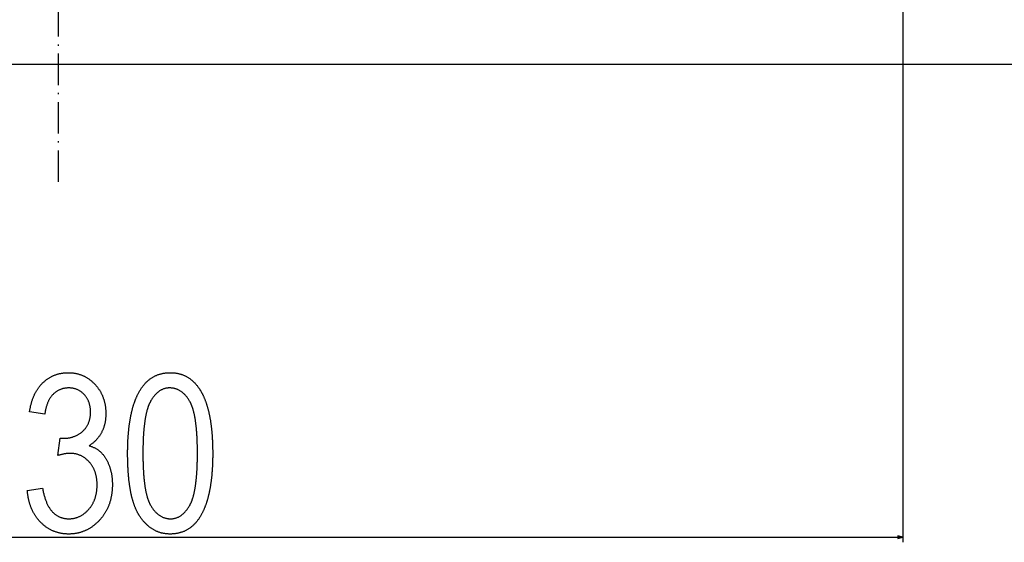
# Model space of a CAD drawing. Extents: x -975 to 2716, y -2509 to 223.
# Drawn here: x -440 to -63, y -2501 to -2301 of the extents above; entities that cross this region are included whole.
import ezdxf

# ---------------------------------------------------------------- set-up
doc = ezdxf.new("R2010")
doc.units = 0
doc.header["$MEASUREMENT"] = 0
doc.linetypes.add('DASHDOT', pattern=[18.5, 12, -3, 0.5, -3])
doc.layers.get('0').update_dxf_attribs({"linetype": 'CONTINUOUS'})

msp = doc.modelspace()

# ---------------------------------------------------------------- linework, layer by layer
at = {"color": 7, "linetype": 'DASHDOT'}
msp.add_line((-424.811707, -2091.897705), (-424.811768, -2364.75), dxfattribs=at)
at = {"color": 7}
for p, q in [((-102.061707, -2239.025391), (-102.061768, -2500.656494)), ((13.388306, -2318.025391), (-863.011719, -2318.025146)), ((-102.061768, -2498.656494), (-103.993652, -2498.138916)), ((-103.993652, -2498.138916), (-103.993652, -2499.174072)), ((-745.629944, -2498.65625), (-103.993652, -2498.656494)), ((-103.993652, -2499.174072), (-102.061768, -2498.656494))]:
    msp.add_line(p, q, dxfattribs=at)
for points in [[(-436.595337, -2480.823242), (-430.762024, -2479.989746), (-430.696167, -2480.363037), (-430.627197, -2480.730225), (-430.554993, -2481.091553), (-430.479675, -2481.446533), (-430.401184, -2481.795654), (-430.319519, -2482.138672), (-430.23468, -2482.475342), (-430.146667, -2482.806396), (-430.055542, -2483.131104), (-429.961182, -2483.449707), (-429.863708, -2483.762207), (-429.763062, -2484.068848), (-429.659241, -2484.369385), (-429.552307, -2484.663818), (-429.442139, -2484.952148), (-429.328857, -2485.234375), (-429.212341, -2485.510498), (-429.092712, -2485.780518), (-428.969971, -2486.044678), (-428.843994, -2486.302734), (-428.714844, -2486.554688), (-428.582581, -2486.800293), (-428.447144, -2487.040283), (-428.308533, -2487.273926), (-428.166748, -2487.501465), (-428.02179, -2487.723145), (-427.873718, -2487.938477), (-427.722412, -2488.147949), (-427.567993, -2488.351318), (-427.4104, -2488.548584), (-427.249634, -2488.739746), (-427.085754, -2488.925049), (-426.91864, -2489.104004), (-426.748413, -2489.2771), (-426.574951, -2489.443848), (-426.398376, -2489.604736), (-426.218689, -2489.759521), (-426.035767, -2489.908203), (-425.84967, -2490.051025), (-425.660461, -2490.1875), (-425.468079, -2490.318115), (-425.272522, -2490.442383), (-425.073792, -2490.560791), (-424.871887, -2490.673096), (-424.666809, -2490.779297), (-424.458618, -2490.879639), (-424.247253, -2490.973633), (-424.032715, -2491.061523), (-423.815002, -2491.143555), (-423.594116, -2491.219482), (-423.370117, -2491.289307), (-423.142883, -2491.353027), (-422.912537, -2491.410645), (-422.679016, -2491.462158), (-422.442322, -2491.507813), (-422.202454, -2491.547119), (-421.959473, -2491.580566), (-421.713257, -2491.60791), (-421.463928, -2491.62915), (-421.211426, -2491.644287), (-420.95575, -2491.653564), (-420.696899, -2491.656494), (-420.440552, -2491.65332), (-420.186279, -2491.644043), (-419.934021, -2491.628418), (-419.683777, -2491.606445), (-419.435608, -2491.578125), (-419.189453, -2491.543701), (-418.945374, -2491.503174), (-418.703308, -2491.456055), (-418.463318, -2491.402832), (-418.225281, -2491.343262), (-417.98938, -2491.277588), (-417.755432, -2491.205566), (-417.52356, -2491.127197), (-417.293762, -2491.042725), (-417.065979, -2490.951904), (-416.84021, -2490.85498), (-416.616516, -2490.751465), (-416.394836, -2490.641846), (-416.175171, -2490.526123), (-415.957581, -2490.404053), (-415.742004, -2490.275635), (-415.528503, -2490.140869), (-415.317017, -2490), (-415.107605, -2489.852783), (-414.900208, -2489.699463), (-414.694824, -2489.539795), (-414.491516, -2489.373779), (-414.290222, -2489.201416), (-414.090942, -2489.022949), (-413.893738, -2488.838135), (-413.698608, -2488.647217), (-413.505432, -2488.449951), (-413.314331, -2488.246338), (-413.125305, -2488.036621), (-412.967468, -2487.854248), (-412.81366, -2487.669434), (-412.663818, -2487.481689), (-412.517944, -2487.291504), (-412.376099, -2487.098633), (-412.23822, -2486.903076), (-412.10437, -2486.704834), (-411.974487, -2486.503906), (-411.848633, -2486.300293), (-411.726746, -2486.094238), (-411.608887, -2485.885254), (-411.494995, -2485.673828), (-411.385132, -2485.459717), (-411.279236, -2485.24292), (-411.177368, -2485.023438), (-411.079468, -2484.80127), (-410.985535, -2484.57666), (-410.89563, -2484.349121), (-410.809753, -2484.119141), (-410.727783, -2483.88623), (-410.649902, -2483.650879), (-410.575989, -2483.412842), (-410.506042, -2483.172363), (-410.440125, -2482.928955), (-410.378174, -2482.682861), (-410.320251, -2482.434326), (-410.266296, -2482.183105), (-410.21637, -2481.929199), (-410.17041, -2481.672607), (-410.128418, -2481.41333), (-410.090454, -2481.151367), (-410.056519, -2480.886719), (-410.02655, -2480.619629), (-410.000549, -2480.349609), (-409.978577, -2480.077148), (-409.960632, -2479.802002), (-409.946655, -2479.52417), (-409.936646, -2479.243652), (-409.930664, -2478.960693), (-409.92865, -2478.674805), (-409.930847, -2478.383545), (-409.937439, -2478.095459), (-409.948425, -2477.810303), (-409.963806, -2477.52832), (-409.983582, -2477.249512), (-410.007751, -2476.973633), (-410.036316, -2476.700928), (-410.069275, -2476.431396), (-410.106628, -2476.164795), (-410.148376, -2475.901367), (-410.194519, -2475.641113), (-410.245056, -2475.383789), (-410.299988, -2475.129639), (-410.359253, -2474.878662), (-410.422974, -2474.630615), (-410.491089, -2474.385742), (-410.563599, -2474.144043), (-410.640503, -2473.905273), (-410.721802, -2473.669678), (-410.807495, -2473.437012), (-410.897583, -2473.207764), (-410.992065, -2472.981445), (-411.090881, -2472.758057), (-411.194153, -2472.537842), (-411.301819, -2472.320801), (-411.413879, -2472.106934), (-411.530334, -2471.895996), (-411.651184, -2471.688232), (-411.776428, -2471.483643), (-411.906006, -2471.281982), (-412.040039, -2471.083496), (-412.178467, -2470.887939), (-412.321289, -2470.695801), (-412.468506, -2470.506348), (-412.620056, -2470.320313), (-412.776062, -2470.137207), (-412.936462, -2469.957275), (-413.119995, -2469.760254), (-413.306091, -2469.569336), (-413.494751, -2469.384521), (-413.685913, -2469.205566), (-413.879578, -2469.032715), (-414.075867, -2468.866211), (-414.274597, -2468.705566), (-414.475891, -2468.550781), (-414.679749, -2468.402344), (-414.886108, -2468.26001), (-415.095032, -2468.123535), (-415.306458, -2467.993164), (-415.520447, -2467.868896), (-415.736938, -2467.750732), (-415.955994, -2467.638428), (-416.177612, -2467.532471), (-416.401733, -2467.432373), (-416.628357, -2467.338379), (-416.857544, -2467.250488), (-417.089294, -2467.168701), (-417.323547, -2467.093018), (-417.560303, -2467.023193), (-417.799622, -2466.959717), (-418.041504, -2466.9021), (-418.285889, -2466.850586), (-418.532837, -2466.804932), (-418.782288, -2466.765625), (-419.034302, -2466.732178), (-419.288818, -2466.705078), (-419.545898, -2466.683838), (-419.805542, -2466.668701), (-420.067627, -2466.659424), (-420.332336, -2466.656494), (-420.52948, -2466.658691), (-420.731567, -2466.665527), (-420.938599, -2466.676514), (-421.150635, -2466.692383), (-421.367676, -2466.712402), (-421.589661, -2466.737061), (-421.81665, -2466.766113), (-422.048645, -2466.799561), (-422.285522, -2466.837646), (-422.527466, -2466.880127), (-422.774353, -2466.927002), (-423.026245, -2466.978516), (-423.283081, -2467.034424), (-423.544861, -2467.094727), (-423.811707, -2467.159668), (-424.083435, -2467.229004), (-424.360229, -2467.302734), (-424.641968, -2467.381104), (-424.92865, -2467.463867), (-424.095337, -2460.823242), (-423.092712, -2460.914307), (-422.807068, -2460.911865), (-422.524719, -2460.904297), (-422.245667, -2460.891846), (-421.969849, -2460.874268), (-421.697266, -2460.851807), (-421.427979, -2460.824219), (-421.161987, -2460.791504), (-420.89917, -2460.753906), (-420.639709, -2460.711426), (-420.383484, -2460.663818), (-420.130493, -2460.611328), (-419.880798, -2460.553711), (-419.634338, -2460.490967), (-419.391174, -2460.42334), (-419.151245, -2460.35083), (-418.914612, -2460.272949), (-418.681213, -2460.19043), (-418.45105, -2460.102783), (-418.224243, -2460.01001), (-418.00061, -2459.912354), (-417.780273, -2459.80957), (-417.563232, -2459.701904), (-417.349426, -2459.589355), (-417.138916, -2459.471436), (-416.931641, -2459.348877), (-416.7276, -2459.220947), (-416.526855, -2459.088379), (-416.329407, -2458.950439), (-416.135132, -2458.807617), (-415.944214, -2458.659912), (-415.756531, -2458.50708), (-415.572083, -2458.349365), (-415.39093, -2458.186523), (-415.208679, -2458.01416), (-415.032227, -2457.838379), (-414.861511, -2457.658936), (-414.696655, -2457.476074), (-414.537537, -2457.289795), (-414.384216, -2457.099609), (-414.236694, -2456.906006), (-414.09491, -2456.708984), (-413.958984, -2456.508301), (-413.828796, -2456.304199), (-413.704407, -2456.096436), (-413.585815, -2455.88501), (-413.472961, -2455.670166), (-413.365906, -2455.451904), (-413.264709, -2455.22998), (-413.169189, -2455.004395), (-413.079529, -2454.775391), (-412.995667, -2454.542969), (-412.917542, -2454.306641), (-412.845215, -2454.067139), (-412.778687, -2453.82373), (-412.717957, -2453.577148), (-412.662964, -2453.32666), (-412.61377, -2453.072998), (-412.570374, -2452.81543), (-412.532776, -2452.554443), (-412.500977, -2452.290039), (-412.474915, -2452.021973), (-412.454712, -2451.750488), (-412.440247, -2451.475342), (-412.431519, -2451.196533), (-412.42865, -2450.914307), (-412.431519, -2450.62793), (-412.440125, -2450.345703), (-412.454407, -2450.067139), (-412.474487, -2449.79248), (-412.500244, -2449.521729), (-412.531738, -2449.255127), (-412.569031, -2448.992188), (-412.611938, -2448.733154), (-412.660645, -2448.478027), (-412.715088, -2448.226807), (-412.775208, -2447.979492), (-412.841125, -2447.736084), (-412.91272, -2447.496582), (-412.990051, -2447.260986), (-413.07312, -2447.029541), (-413.161926, -2446.801758), (-413.256409, -2446.577881), (-413.356689, -2446.35791), (-413.462646, -2446.141602), (-413.574341, -2445.929443), (-413.691833, -2445.721191), (-413.814941, -2445.516846), (-413.943848, -2445.316406), (-414.078491, -2445.119873), (-414.218811, -2444.927246), (-414.364929, -2444.738525), (-414.516724, -2444.553467), (-414.674255, -2444.372559), (-414.837524, -2444.195557), (-415.024353, -2444.003906), (-415.214355, -2443.820068), (-415.407471, -2443.643311), (-415.603699, -2443.474365), (-415.80304, -2443.312988), (-416.005493, -2443.158936), (-416.21106, -2443.012451), (-416.419739, -2442.873535), (-416.631592, -2442.741943), (-416.846497, -2442.61792), (-417.064575, -2442.501709), (-417.285767, -2442.392578), (-417.510071, -2442.29126), (-417.737488, -2442.197266), (-417.968018, -2442.111084), (-418.20166, -2442.031982), (-418.438477, -2441.960693), (-418.678345, -2441.896973), (-418.921387, -2441.840576), (-419.167542, -2441.791748), (-419.416809, -2441.750488), (-419.669189, -2441.716553), (-419.924683, -2441.690186), (-420.183289, -2441.671631), (-420.445068, -2441.660156), (-420.7099, -2441.656494), (-420.974548, -2441.659912), (-421.236145, -2441.670166), (-421.49469, -2441.687012), (-421.750122, -2441.710938), (-422.002502, -2441.741455), (-422.251831, -2441.779053), (-422.498047, -2441.823242), (-422.741211, -2441.874268), (-422.981323, -2441.932129), (-423.218323, -2441.996826), (-423.452271, -2442.068115), (-423.683167, -2442.146484), (-423.91095, -2442.231445), (-424.135681, -2442.323486), (-424.357361, -2442.422119), (-424.575928, -2442.527588), (-424.791443, -2442.639893), (-425.003906, -2442.759033), (-425.213257, -2442.884766), (-425.419556, -2443.017578), (-425.622803, -2443.156982), (-425.822937, -2443.303223), (-426.02002, -2443.456543), (-426.21405, -2443.616455), (-426.404968, -2443.783203), (-426.592834, -2443.956543), (-426.777649, -2444.136963), (-426.925964, -2444.289551), (-427.070923, -2444.447021), (-427.212585, -2444.609131), (-427.351013, -2444.775879), (-427.486084, -2444.947266), (-427.617859, -2445.123535), (-427.746338, -2445.304443), (-427.871521, -2445.48999), (-427.993408, -2445.680176), (-428.112, -2445.875244), (-428.227295, -2446.074951), (-428.339294, -2446.279297), (-428.447937, -2446.488281), (-428.553345, -2446.702148), (-428.655457, -2446.920654), (-428.754211, -2447.143799), (-428.84967, -2447.371582), (-428.941895, -2447.604248), (-429.030762, -2447.841309), (-429.116333, -2448.083496), (-429.198608, -2448.330078), (-429.277649, -2448.581299), (-429.353333, -2448.837402), (-429.42572, -2449.098145), (-429.494751, -2449.36377), (-429.560547, -2449.633789), (-429.623047, -2449.908691), (-429.682251, -2450.188232), (-429.738098, -2450.472412), (-429.79071, -2450.761475), (-429.839966, -2451.055176), (-429.885986, -2451.353516), (-429.92865, -2451.656494), (-435.762024, -2450.823242), (-435.715027, -2450.527832), (-435.665771, -2450.235352), (-435.614197, -2449.945801), (-435.560364, -2449.658936), (-435.504211, -2449.375244), (-435.44574, -2449.094238), (-435.38501, -2448.816406), (-435.322021, -2448.54126), (-435.256714, -2448.269043), (-435.189087, -2447.999756), (-435.119202, -2447.733398), (-435.046997, -2447.469971), (-434.972534, -2447.209473), (-434.895752, -2446.951904), (-434.816711, -2446.697021), (-434.735352, -2446.445313), (-434.651672, -2446.196289), (-434.565735, -2445.950195), (-434.477539, -2445.707275), (-434.387024, -2445.467041), (-434.294189, -2445.229736), (-434.199097, -2444.995361), (-434.101685, -2444.763916), (-434.002014, -2444.535156), (-433.900024, -2444.30957), (-433.795776, -2444.086914), (-433.689209, -2443.866943), (-433.580322, -2443.649902), (-433.469177, -2443.436035), (-433.355774, -2443.224854), (-433.240051, -2443.016602), (-433.122009, -2442.811279), (-433.001709, -2442.608887), (-432.879089, -2442.409424), (-432.754211, -2442.212646), (-432.627014, -2442.019043), (-432.497559, -2441.828125), (-432.365784, -2441.640381), (-432.231689, -2441.455322), (-432.095337, -2441.273193), (-431.956726, -2441.093994), (-431.815735, -2440.917725), (-431.672546, -2440.744385), (-431.527039, -2440.573975), (-431.379211, -2440.406494), (-431.229126, -2440.241699), (-431.076721, -2440.080078), (-430.921997, -2439.921143), (-430.765076, -2439.765381), (-430.605774, -2439.612305), (-430.413879, -2439.434082), (-430.220032, -2439.26001), (-430.024353, -2439.090332), (-429.826782, -2438.925049), (-429.627258, -2438.763916), (-429.425903, -2438.606934), (-429.222656, -2438.45459), (-429.017517, -2438.306396), (-428.810486, -2438.162354), (-428.601563, -2438.022705), (-428.390747, -2437.887451), (-428.17804, -2437.756348), (-427.96344, -2437.629639), (-427.746948, -2437.507324), (-427.528625, -2437.38916), (-427.30835, -2437.275391), (-427.086182, -2437.165771), (-426.862122, -2437.060547), (-426.63623, -2436.959473), (-426.408386, -2436.862793), (-426.17865, -2436.770508), (-425.947083, -2436.682373), (-425.713562, -2436.598633), (-425.47821, -2436.519287), (-425.240967, -2436.444092), (-425.00177, -2436.373047), (-424.760742, -2436.306641), (-424.517822, -2436.244141), (-424.272949, -2436.186279), (-424.026245, -2436.132568), (-423.777649, -2436.083252), (-423.527161, -2436.038086), (-423.27478, -2435.997314), (-423.020508, -2435.960693), (-422.764343, -2435.928467), (-422.506287, -2435.900635), (-422.246338, -2435.876953), (-421.984497, -2435.857666), (-421.720764, -2435.842529), (-421.455139, -2435.831787), (-421.187683, -2435.825439), (-420.918274, -2435.823242), (-420.653564, -2435.825439), (-420.390564, -2435.832031), (-420.129395, -2435.843018), (-419.869995, -2435.858398), (-419.612427, -2435.878174), (-419.356567, -2435.902344), (-419.102539, -2435.930908), (-418.850281, -2435.963867), (-418.599792, -2436.001221), (-418.351074, -2436.042725), (-418.104187, -2436.088867), (-417.859009, -2436.139404), (-417.615662, -2436.194336), (-417.374084, -2436.253662), (-417.134277, -2436.317383), (-416.89624, -2436.385254), (-416.660034, -2436.457764), (-416.425598, -2436.534668), (-416.192871, -2436.615967), (-415.961975, -2436.70166), (-415.73291, -2436.791504), (-415.505554, -2436.885986), (-415.280029, -2436.984863), (-415.056213, -2437.088135), (-414.834229, -2437.195557), (-414.614075, -2437.307617), (-414.39563, -2437.424072), (-414.178955, -2437.544678), (-413.964111, -2437.669922), (-413.751038, -2437.799561), (-413.539734, -2437.93335), (-413.3302, -2438.071777), (-413.122498, -2438.2146), (-412.916504, -2438.361572), (-412.712341, -2438.513184), (-412.509949, -2438.668945), (-412.309326, -2438.829346), (-412.110535, -2438.993896), (-411.913452, -2439.163086), (-411.718201, -2439.33667), (-411.524719, -2439.514404), (-411.333008, -2439.696777), (-411.143066, -2439.883301), (-410.954895, -2440.074463), (-410.768555, -2440.269775), (-410.596497, -2440.456055), (-410.42804, -2440.644287), (-410.263184, -2440.834473), (-410.10199, -2441.026855), (-409.944397, -2441.221191), (-409.790466, -2441.417236), (-409.640137, -2441.615479), (-409.493408, -2441.815674), (-409.350342, -2442.018066), (-409.210815, -2442.222168), (-409.075012, -2442.428467), (-408.942749, -2442.636719), (-408.814148, -2442.846924), (-408.689209, -2443.059082), (-408.56781, -2443.273193), (-408.450073, -2443.489502), (-408.335999, -2443.707764), (-408.225525, -2443.927979), (-408.118652, -2444.150146), (-408.015381, -2444.374268), (-407.915771, -2444.600342), (-407.819763, -2444.828613), (-407.727417, -2445.058838), (-407.638611, -2445.291016), (-407.553528, -2445.525146), (-407.471985, -2445.76123), (-407.394104, -2445.999268), (-407.319824, -2446.239502), (-407.249207, -2446.481689), (-407.18219, -2446.72583), (-407.118774, -2446.971924), (-407.059021, -2447.219971), (-407.002869, -2447.469971), (-406.950378, -2447.722168), (-406.901428, -2447.976318), (-406.85614, -2448.232422), (-406.814514, -2448.490479), (-406.776489, -2448.750488), (-406.742065, -2449.012695), (-406.711243, -2449.276611), (-406.684082, -2449.542725), (-406.660522, -2449.810791), (-406.640625, -2450.081055), (-406.624329, -2450.353027), (-406.611633, -2450.626953), (-406.6026, -2450.903076), (-406.597168, -2451.181152), (-406.595337, -2451.461182), (-406.597229, -2451.735352), (-406.602844, -2452.007324), (-406.612183, -2452.2771), (-406.625305, -2452.544678), (-406.642151, -2452.810303), (-406.662781, -2453.07373), (-406.687134, -2453.334961), (-406.715271, -2453.593994), (-406.74707, -2453.851074), (-406.782715, -2454.105957), (-406.822021, -2454.358643), (-406.865112, -2454.609131), (-406.911987, -2454.857666), (-406.962585, -2455.10376), (-407.016907, -2455.3479), (-407.074951, -2455.589844), (-407.13678, -2455.829834), (-407.202393, -2456.067383), (-407.271667, -2456.302979), (-407.344788, -2456.536377), (-407.42157, -2456.767822), (-407.502136, -2456.996826), (-407.586487, -2457.223877), (-407.6745, -2457.44873), (-407.766296, -2457.671387), (-407.861877, -2457.89209), (-407.961182, -2458.110596), (-408.064209, -2458.32666), (-408.171021, -2458.541016), (-408.281555, -2458.75293), (-408.403687, -2458.977295), (-408.529236, -2459.197998), (-408.658203, -2459.415527), (-408.790527, -2459.629639), (-408.926331, -2459.840088), (-409.065491, -2460.047363), (-409.208069, -2460.251221), (-409.354004, -2460.451416), (-409.503418, -2460.648438), (-409.656189, -2460.841797), (-409.812378, -2461.031982), (-409.971985, -2461.218506), (-410.13501, -2461.401855), (-410.301392, -2461.581787), (-410.471191, -2461.758057), (-410.644409, -2461.930908), (-410.821045, -2462.100586), (-411.001038, -2462.266602), (-411.184509, -2462.429443), (-411.371338, -2462.588623), (-411.561584, -2462.744629), (-411.755188, -2462.896973), (-411.952271, -2463.045898), (-412.15271, -2463.19165), (-412.356567, -2463.33374), (-412.563843, -2463.472412), (-412.774536, -2463.60791), (-412.988586, -2463.739746), (-412.730225, -2463.81665), (-412.476013, -2463.897705), (-412.225952, -2463.983398), (-411.980042, -2464.073486), (-411.738281, -2464.168213), (-411.500671, -2464.26709), (-411.267151, -2464.370605), (-411.037781, -2464.478271), (-410.812622, -2464.590576), (-410.591553, -2464.70752), (-410.374634, -2464.828613), (-410.161865, -2464.954346), (-409.953247, -2465.084229), (-409.748718, -2465.21875), (-409.548401, -2465.357666), (-409.352234, -2465.501221), (-409.160156, -2465.648926), (-408.972229, -2465.80127), (-408.788452, -2465.957764), (-408.608826, -2466.118896), (-408.43335, -2466.284668), (-408.262024, -2466.45459), (-408.108093, -2466.614746), (-407.956604, -2466.779297), (-407.807617, -2466.948242), (-407.661072, -2467.121582), (-407.516968, -2467.299316), (-407.375366, -2467.481689), (-407.236206, -2467.668213), (-407.099548, -2467.859375), (-406.965332, -2468.054932), (-406.833557, -2468.254883), (-406.704285, -2468.459229), (-406.577454, -2468.668213), (-406.453064, -2468.881348), (-406.331177, -2469.099121), (-406.211731, -2469.321289), (-406.094788, -2469.547852), (-405.980225, -2469.778809), (-405.868225, -2470.01416), (-405.758606, -2470.25415), (-405.651489, -2470.498291), (-405.546875, -2470.74707), (-405.444641, -2471.000244), (-405.344971, -2471.257813), (-405.247681, -2471.519775), (-405.169556, -2471.739258), (-405.094238, -2471.960693), (-405.021606, -2472.183594), (-404.951721, -2472.408447), (-404.884583, -2472.63501), (-404.82019, -2472.863281), (-404.758545, -2473.093262), (-404.699585, -2473.325195), (-404.643433, -2473.558594), (-404.589966, -2473.793945), (-404.539307, -2474.031006), (-404.491333, -2474.269775), (-404.446106, -2474.510254), (-404.403625, -2474.752441), (-404.363892, -2474.996582), (-404.326904, -2475.242432), (-404.292664, -2475.48999), (-404.261108, -2475.739258), (-404.232361, -2475.990234), (-404.206299, -2476.24292), (-404.183044, -2476.497559), (-404.162476, -2476.753662), (-404.144653, -2477.011719), (-404.129578, -2477.271484), (-404.117249, -2477.533203), (-404.107666, -2477.796387), (-404.10083, -2478.061279), (-404.09668, -2478.328125), (-404.095337, -2478.59668), (-404.096802, -2478.882324), (-404.101196, -2479.166016), (-404.108459, -2479.447998), (-404.118713, -2479.728271), (-404.131836, -2480.006592), (-404.147949, -2480.283203), (-404.166931, -2480.557861), (-404.188843, -2480.831055), (-404.213684, -2481.102295), (-404.241455, -2481.371582), (-404.272156, -2481.63916), (-404.305725, -2481.905029), (-404.342285, -2482.169189), (-404.381714, -2482.431396), (-404.424072, -2482.691895), (-404.469421, -2482.950439), (-404.517639, -2483.20752), (-404.568726, -2483.462402), (-404.622803, -2483.71582), (-404.67981, -2483.967285), (-404.739685, -2484.217041), (-404.802551, -2484.465088), (-404.868286, -2484.711182), (-404.936951, -2484.955566), (-405.008545, -2485.197998), (-405.083069, -2485.438721), (-405.160522, -2485.677734), (-405.240906, -2485.914795), (-405.324158, -2486.150391), (-405.4104, -2486.383789), (-405.499512, -2486.615723), (-405.591553, -2486.845703), (-405.686523, -2487.073975), (-405.784424, -2487.300293), (-405.885254, -2487.524902), (-405.989014, -2487.747803), (-406.095642, -2487.96875), (-406.205261, -2488.187988), (-406.317749, -2488.405518), (-406.433167, -2488.621094), (-406.551575, -2488.834961), (-406.672852, -2489.047119), (-406.796997, -2489.257324), (-406.924133, -2489.46582), (-407.054199, -2489.672607), (-407.187134, -2489.877441), (-407.323059, -2490.080566), (-407.461853, -2490.281982), (-407.603577, -2490.481445), (-407.74823, -2490.679199), (-407.895813, -2490.875244), (-408.046326, -2491.069336), (-408.199707, -2491.261719), (-408.356079, -2491.452393), (-408.51532, -2491.641113), (-408.677551, -2491.828125), (-408.842651, -2492.013428), (-409.010681, -2492.196777), (-409.200439, -2492.398438), (-409.391663, -2492.596191), (-409.58429, -2492.789795), (-409.77832, -2492.979736), (-409.973816, -2493.165771), (-410.170776, -2493.347656), (-410.36908, -2493.525879), (-410.568848, -2493.700195), (-410.770081, -2493.870361), (-410.972717, -2494.036865), (-411.176819, -2494.199219), (-411.382324, -2494.35791), (-411.589233, -2494.512451), (-411.797607, -2494.663086), (-412.007385, -2494.810059), (-412.218628, -2494.952881), (-412.431274, -2495.091797), (-412.645325, -2495.226807), (-412.86084, -2495.358154), (-413.077759, -2495.485352), (-413.296143, -2495.608643), (-413.515991, -2495.728027), (-413.737183, -2495.843506), (-413.959839, -2495.955078), (-414.18396, -2496.062744), (-414.409485, -2496.166504), (-414.636414, -2496.266357), (-414.864807, -2496.362305), (-415.094604, -2496.454346), (-415.325867, -2496.542236), (-415.558533, -2496.626465), (-415.792664, -2496.706787), (-416.028198, -2496.783203), (-416.265137, -2496.855469), (-416.50354, -2496.924072), (-416.743347, -2496.988525), (-416.984619, -2497.049316), (-417.227295, -2497.106201), (-417.471436, -2497.158936), (-417.71698, -2497.207764), (-417.963928, -2497.25293), (-418.212341, -2497.293945), (-418.462158, -2497.331299), (-418.71344, -2497.364502), (-418.966125, -2497.393799), (-419.220276, -2497.419189), (-419.47583, -2497.440918), (-419.732788, -2497.458496), (-419.991211, -2497.472168), (-420.251038, -2497.481934), (-420.512329, -2497.487793), (-420.775024, -2497.489746), (-421.045105, -2497.487793), (-421.313354, -2497.481445), (-421.579895, -2497.471436), (-421.844666, -2497.457031), (-422.107666, -2497.438721), (-422.368835, -2497.416016), (-422.628296, -2497.389648), (-422.885986, -2497.358887), (-423.141907, -2497.323975), (-423.396057, -2497.285156), (-423.648438, -2497.242188), (-423.899048, -2497.195313), (-424.147888, -2497.144043), (-424.394958, -2497.088867), (-424.640259, -2497.029541), (-424.883789, -2496.966064), (-425.125549, -2496.898682), (-425.36554, -2496.827148), (-425.60376, -2496.751465), (-425.84021, -2496.671631), (-426.074951, -2496.587891), (-426.307861, -2496.499756), (-426.539001, -2496.407715), (-426.768433, -2496.311768), (-426.996033, -2496.211426), (-427.221863, -2496.107178), (-427.445984, -2495.998779), (-427.668274, -2495.88623), (-427.888794, -2495.769531), (-428.107605, -2495.648926), (-428.324585, -2495.52417), (-428.539856, -2495.395264), (-428.753296, -2495.262451), (-428.965027, -2495.125488), (-429.174988, -2494.984375), (-429.383118, -2494.839111), (-429.589539, -2494.689697), (-429.794189, -2494.536377), (-429.997009, -2494.378906), (-430.19812, -2494.217285), (-430.397461, -2494.051514), (-430.595032, -2493.881836), (-430.790771, -2493.708008), (-430.984802, -2493.530029), (-431.177063, -2493.3479), (-431.367554, -2493.161865), (-431.556274, -2492.97168), (-431.721497, -2492.800049), (-431.884033, -2492.626221), (-432.043823, -2492.450195), (-432.200989, -2492.271973), (-432.355408, -2492.091553), (-432.507141, -2491.908691), (-432.656128, -2491.723877), (-432.80249, -2491.536865), (-432.946106, -2491.347412), (-433.087097, -2491.155762), (-433.225281, -2490.962158), (-433.36084, -2490.766113), (-433.493713, -2490.567871), (-433.62384, -2490.367432), (-433.751282, -2490.164795), (-433.876038, -2489.959961), (-433.998108, -2489.75293), (-434.117432, -2489.543701), (-434.234131, -2489.332275), (-434.348083, -2489.118408), (-434.459351, -2488.902588), (-434.567932, -2488.68457), (-434.673767, -2488.464111), (-434.776978, -2488.241455), (-434.877441, -2488.016846), (-434.97522, -2487.789795), (-435.070251, -2487.560547), (-435.162659, -2487.329102), (-435.252319, -2487.095459), (-435.339294, -2486.859619), (-435.423584, -2486.621582), (-435.505188, -2486.381104), (-435.584106, -2486.138672), (-435.660278, -2485.894043), (-435.733765, -2485.646973), (-435.804565, -2485.397949), (-435.872681, -2485.146484), (-435.938049, -2484.892822), (-436.000732, -2484.637207), (-436.060791, -2484.37915), (-436.118103, -2484.118896), (-436.172668, -2483.856445), (-436.224609, -2483.591797), (-436.273804, -2483.324951), (-436.320313, -2483.055664), (-436.364136, -2482.784424), (-436.405273, -2482.510986), (-436.443665, -2482.235107), (-436.479431, -2481.957275), (-436.512451, -2481.677002), (-436.542786, -2481.394775), (-436.570374, -2481.110107)], [(-398.262024, -2466.682617), (-398.261536, -2466.359863), (-398.260132, -2466.038818), (-398.257813, -2465.719482), (-398.254578, -2465.401611), (-398.250366, -2465.085693), (-398.245178, -2464.77124), (-398.239136, -2464.458496), (-398.232117, -2464.147461), (-398.224182, -2463.838135), (-398.215332, -2463.530273), (-398.205505, -2463.224365), (-398.194763, -2462.919922), (-398.183105, -2462.617188), (-398.170471, -2462.316162), (-398.156921, -2462.016846), (-398.142456, -2461.719238), (-398.127014, -2461.423096), (-398.110657, -2461.128906), (-398.093384, -2460.836182), (-398.075195, -2460.545166), (-398.05603, -2460.255859), (-398.03595, -2459.968262), (-398.014893, -2459.682129), (-397.992981, -2459.397949), (-397.970093, -2459.115234), (-397.946228, -2458.834229), (-397.921509, -2458.554932), (-397.895813, -2458.277344), (-397.869141, -2458.001465), (-397.841614, -2457.727051), (-397.81311, -2457.454346), (-397.783691, -2457.183594), (-397.753296, -2456.914307), (-397.721985, -2456.646729), (-397.689758, -2456.380615), (-397.656616, -2456.116455), (-397.622498, -2455.85376), (-397.587463, -2455.593018), (-397.551514, -2455.33374), (-397.514587, -2455.076172), (-397.476746, -2454.820313), (-397.437988, -2454.565918), (-397.398315, -2454.313477), (-397.357666, -2454.0625), (-397.316101, -2453.813232), (-397.27356, -2453.565674), (-397.230103, -2453.319824), (-397.18573, -2453.075684), (-397.140442, -2452.833252), (-397.094177, -2452.592285), (-397.046997, -2452.353027), (-396.998901, -2452.115479), (-396.949829, -2451.879639), (-396.899841, -2451.645508), (-396.848938, -2451.413086), (-396.797058, -2451.182129), (-396.744324, -2450.953125), (-396.690552, -2450.725586), (-396.635925, -2450.499756), (-396.580322, -2450.275635), (-396.523804, -2450.052979), (-396.46637, -2449.832275), (-396.407959, -2449.613037), (-396.348633, -2449.395752), (-396.288391, -2449.179932), (-396.227173, -2448.96582), (-396.165039, -2448.753174), (-396.10199, -2448.54248), (-396.037964, -2448.333496), (-395.973022, -2448.125977), (-395.907166, -2447.920166), (-395.840393, -2447.716064), (-395.772644, -2447.513672), (-395.703979, -2447.312988), (-395.634399, -2447.11377), (-395.563843, -2446.916504), (-395.492371, -2446.720703), (-395.419983, -2446.526611), (-395.346619, -2446.334229), (-395.272339, -2446.143555), (-395.197144, -2445.954346), (-395.120972, -2445.76709), (-395.043945, -2445.581299), (-394.965881, -2445.397217), (-394.886963, -2445.214844), (-394.807068, -2445.03418), (-394.726257, -2444.855225), (-394.644531, -2444.677734), (-394.561829, -2444.501953), (-394.47821, -2444.328125), (-394.393677, -2444.155762), (-394.308167, -2443.985107), (-394.221741, -2443.815918), (-394.134399, -2443.648682), (-393.990906, -2443.381104), (-393.845093, -2443.118408), (-393.69696, -2442.860107), (-393.546509, -2442.606445), (-393.393738, -2442.357666), (-393.238647, -2442.113281), (-393.081177, -2441.873779), (-392.921448, -2441.638916), (-392.759399, -2441.408447), (-392.594971, -2441.182861), (-392.428284, -2440.961914), (-392.259216, -2440.745605), (-392.087891, -2440.533936), (-391.914185, -2440.326904), (-391.738159, -2440.124512), (-391.559875, -2439.926758), (-391.379211, -2439.733643), (-391.196228, -2439.545166), (-391.010925, -2439.361328), (-390.823303, -2439.182373), (-390.633362, -2439.007813), (-390.441101, -2438.838135), (-390.246521, -2438.672852), (-390.049622, -2438.512451), (-389.850403, -2438.356445), (-389.648865, -2438.205322), (-389.444946, -2438.058838), (-389.23877, -2437.916748), (-389.030273, -2437.779541), (-388.819397, -2437.646973), (-388.606262, -2437.519043), (-388.390747, -2437.395752), (-388.172974, -2437.2771), (-387.95282, -2437.163086), (-387.730347, -2437.053711), (-387.505615, -2436.949219), (-387.278503, -2436.849121), (-387.049072, -2436.753662), (-386.817322, -2436.663086), (-386.583252, -2436.576904), (-386.346863, -2436.495605), (-386.108154, -2436.418701), (-385.867126, -2436.34668), (-385.623779, -2436.279297), (-385.378113, -2436.216309), (-385.130127, -2436.158203), (-384.879761, -2436.104736), (-384.627136, -2436.055908), (-384.372192, -2436.011719), (-384.114868, -2435.972168), (-383.855286, -2435.937256), (-383.593323, -2435.906982), (-383.329102, -2435.881348), (-383.0625, -2435.860352), (-382.793579, -2435.844238), (-382.5224, -2435.83252), (-382.24884, -2435.825684), (-381.972961, -2435.823242), (-381.699646, -2435.825684), (-381.428589, -2435.83252), (-381.159729, -2435.844238), (-380.893188, -2435.86084), (-380.628845, -2435.881836), (-380.366699, -2435.907715), (-380.106873, -2435.938232), (-379.849243, -2435.973389), (-379.593933, -2436.013184), (-379.340759, -2436.057861), (-379.089905, -2436.106934), (-378.841248, -2436.160889), (-378.59491, -2436.219482), (-378.350769, -2436.282959), (-378.108826, -2436.35083), (-377.869202, -2436.423584), (-377.631775, -2436.500977), (-377.396606, -2436.583008), (-377.163696, -2436.669922), (-376.932983, -2436.76123), (-376.70459, -2436.857422), (-376.478394, -2436.958252), (-376.254395, -2437.063721), (-376.032715, -2437.174072), (-375.813232, -2437.288818), (-375.596008, -2437.408447), (-375.381042, -2437.532715), (-375.168335, -2437.661865), (-374.957825, -2437.79541), (-374.749634, -2437.933838), (-374.54364, -2438.076904), (-374.339844, -2438.224609), (-374.138367, -2438.376953), (-373.939087, -2438.53418), (-373.742065, -2438.696045), (-373.547302, -2438.862549), (-373.354736, -2439.033691), (-373.16449, -2439.209473), (-372.97644, -2439.390137), (-372.790588, -2439.575439), (-372.607056, -2439.765381), (-372.42572, -2439.959961), (-372.246643, -2440.15918), (-372.069824, -2440.363281), (-371.895264, -2440.572021), (-371.7229, -2440.7854), (-371.552856, -2441.003418), (-371.38501, -2441.226318), (-371.21936, -2441.453857), (-371.05603, -2441.686035), (-370.894897, -2441.922852), (-370.736023, -2442.164307), (-370.638, -2442.317139), (-370.540955, -2442.47168), (-370.444946, -2442.62793), (-370.349854, -2442.786133), (-370.255737, -2442.946045), (-370.162598, -2443.10791), (-370.070435, -2443.271484), (-369.979248, -2443.436768), (-369.889038, -2443.604004), (-369.799805, -2443.772949), (-369.711548, -2443.943604), (-369.624268, -2444.116211), (-369.537964, -2444.290527), (-369.452637, -2444.466797), (-369.368286, -2444.644775), (-369.284912, -2444.824463), (-369.202515, -2445.006104), (-369.121094, -2445.189453), (-369.040649, -2445.374512), (-368.961182, -2445.561523), (-368.882629, -2445.750244), (-368.805115, -2445.940918), (-368.728577, -2446.133301), (-368.653015, -2446.327393), (-368.578369, -2446.523438), (-368.504761, -2446.721191), (-368.432129, -2446.920654), (-368.360413, -2447.12207), (-368.289734, -2447.325195), (-368.220032, -2447.530273), (-368.151245, -2447.736816), (-368.083496, -2447.945557), (-368.016663, -2448.155762), (-367.950867, -2448.36792), (-367.885986, -2448.582031), (-367.822144, -2448.797607), (-367.759216, -2449.015381), (-367.697327, -2449.234619), (-367.636353, -2449.455811), (-367.576355, -2449.678711), (-367.517395, -2449.903564), (-367.459351, -2450.130127), (-367.402283, -2450.358398), (-367.346252, -2450.588623), (-367.291138, -2450.820557), (-367.237, -2451.054199), (-367.183838, -2451.289795), (-367.131714, -2451.5271), (-367.080505, -2451.766357), (-367.030273, -2452.007324), (-366.981018, -2452.25), (-366.932739, -2452.494629), (-366.885437, -2452.740967), (-366.839111, -2452.989258), (-366.793762, -2453.239014), (-366.74939, -2453.490967), (-366.705994, -2453.744385), (-366.663574, -2453.999756), (-366.622131, -2454.256836), (-366.581665, -2454.515869), (-366.542175, -2454.776611), (-366.503662, -2455.039063), (-366.466125, -2455.303467), (-366.429565, -2455.56958), (-366.393982, -2455.837646), (-366.359314, -2456.107422), (-366.325684, -2456.378906), (-366.29303, -2456.652344), (-366.261353, -2456.92749), (-366.230591, -2457.204346), (-366.200867, -2457.483154), (-366.172119, -2457.763672), (-366.144287, -2458.046143), (-366.117493, -2458.330322), (-366.091614, -2458.616211), (-366.066772, -2458.903809), (-366.042908, -2459.193359), (-366.019958, -2459.484863), (-365.998047, -2459.778076), (-365.977051, -2460.072998), (-365.957092, -2460.369629), (-365.938049, -2460.668213), (-365.919983, -2460.968506), (-365.902954, -2461.270752), (-365.886841, -2461.574707), (-365.871704, -2461.880371), (-365.857605, -2462.187988), (-365.844421, -2462.497314), (-365.832214, -2462.80835), (-365.821045, -2463.121338), (-365.810791, -2463.436035), (-365.801514, -2463.752686), (-365.793213, -2464.071045), (-365.785889, -2464.391113), (-365.779602, -2464.713135), (-365.774231, -2465.036865), (-365.769836, -2465.362305), (-365.766418, -2465.689697), (-365.763977, -2466.018799), (-365.762512, -2466.349854), (-365.762024, -2466.682617), (-365.762512, -2467.003418), (-365.763855, -2467.32251), (-365.766174, -2467.640137), (-365.76947, -2467.956055), (-365.773621, -2468.270264), (-365.778748, -2468.582764), (-365.78479, -2468.893799), (-365.791748, -2469.203125), (-365.799622, -2469.510742), (-365.808472, -2469.81665), (-365.818176, -2470.121094), (-365.828857, -2470.423828), (-365.840454, -2470.724854), (-365.853027, -2471.024414), (-365.866455, -2471.322021), (-365.880859, -2471.618164), (-365.896179, -2471.912598), (-365.912415, -2472.205566), (-365.929565, -2472.496826), (-365.947693, -2472.786133), (-365.966736, -2473.074219), (-365.986694, -2473.360352), (-366.007568, -2473.64502), (-366.029419, -2473.927979), (-366.052124, -2474.209229), (-366.075806, -2474.489014), (-366.100403, -2474.76709), (-366.125977, -2475.043457), (-366.152405, -2475.318115), (-366.17981, -2475.591064), (-366.20813, -2475.862549), (-366.237366, -2476.132324), (-366.267517, -2476.400635), (-366.298645, -2476.666992), (-366.330627, -2476.931885), (-366.363586, -2477.195068), (-366.397522, -2477.456787), (-366.432312, -2477.716553), (-366.468079, -2477.974854), (-366.5047, -2478.231445), (-366.542297, -2478.486572), (-366.580872, -2478.739746), (-366.6203, -2478.991455), (-366.660706, -2479.241455), (-366.702026, -2479.48999), (-366.744263, -2479.736572), (-366.787415, -2479.981689), (-366.831482, -2480.225098), (-366.876526, -2480.467041), (-366.922485, -2480.707275), (-366.96936, -2480.945801), (-367.017212, -2481.182617), (-367.065918, -2481.417725), (-367.115601, -2481.651367), (-367.166199, -2481.883301), (-367.217712, -2482.113525), (-367.270142, -2482.342285), (-367.323547, -2482.569336), (-367.377869, -2482.794678), (-367.433105, -2483.018311), (-367.489258, -2483.240234), (-367.546387, -2483.460693), (-367.60437, -2483.679443), (-367.66333, -2483.896729), (-367.723206, -2484.112061), (-367.783997, -2484.325928), (-367.845764, -2484.538086), (-367.908447, -2484.748535), (-367.972046, -2484.95752), (-368.03656, -2485.164795), (-368.10199, -2485.370361), (-368.168396, -2485.574219), (-368.235657, -2485.776611), (-368.303894, -2485.977295), (-368.373108, -2486.17627), (-368.443176, -2486.373779), (-368.514221, -2486.569336), (-368.586121, -2486.763428), (-368.658997, -2486.955811), (-368.732849, -2487.146729), (-368.807556, -2487.335693), (-368.88324, -2487.523193), (-368.959839, -2487.709229), (-369.037354, -2487.893311), (-369.115784, -2488.075928), (-369.195129, -2488.256836), (-369.275452, -2488.436035), (-369.356689, -2488.61377), (-369.438843, -2488.789551), (-369.521973, -2488.963867), (-369.605957, -2489.136719), (-369.690918, -2489.307617), (-369.776794, -2489.477051), (-369.863586, -2489.644775), (-370.006226, -2489.912842), (-370.151184, -2490.176514), (-370.298523, -2490.435303), (-370.448242, -2490.689453), (-370.600342, -2490.938965), (-370.754822, -2491.183838), (-370.911682, -2491.424072), (-371.070862, -2491.659668), (-371.232422, -2491.890625), (-371.396362, -2492.116699), (-371.562683, -2492.338379), (-371.731323, -2492.555176), (-371.902405, -2492.767334), (-372.075806, -2492.974854), (-372.251587, -2493.177734), (-372.429749, -2493.375977), (-372.610229, -2493.56958), (-372.793152, -2493.758545), (-372.978394, -2493.942627), (-373.166016, -2494.122314), (-373.356018, -2494.297119), (-373.548401, -2494.467529), (-373.743103, -2494.633057), (-373.940186, -2494.793945), (-374.139648, -2494.950195), (-374.341492, -2495.101807), (-374.545715, -2495.248779), (-374.752319, -2495.390869), (-374.961243, -2495.528564), (-375.172546, -2495.661377), (-375.38623, -2495.789795), (-375.602295, -2495.91333), (-375.82074, -2496.032227), (-376.041504, -2496.146484), (-376.264648, -2496.256104), (-376.490173, -2496.361084), (-376.718079, -2496.461426), (-376.948364, -2496.556885), (-377.180969, -2496.647949), (-377.415955, -2496.734131), (-377.65332, -2496.815674), (-377.893066, -2496.892822), (-378.135193, -2496.965088), (-378.3797, -2497.032715), (-378.626526, -2497.095703), (-378.875732, -2497.154053), (-379.127319, -2497.20752), (-379.381287, -2497.256592), (-379.637573, -2497.300781), (-379.896301, -2497.340576), (-380.157349, -2497.375488), (-380.420776, -2497.405762), (-380.686584, -2497.431396), (-380.954712, -2497.452393), (-381.225281, -2497.46875), (-381.498169, -2497.480469), (-381.773438, -2497.487305), (-382.051086, -2497.489746), (-382.309692, -2497.487549), (-382.566589, -2497.480713), (-382.821777, -2497.469238), (-383.075256, -2497.453125), (-383.326965, -2497.432617), (-383.576965, -2497.407471), (-383.825317, -2497.377686), (-384.071899, -2497.343262), (-384.316772, -2497.304443), (-384.559937, -2497.260986), (-384.801331, -2497.212891), (-385.041077, -2497.1604), (-385.279053, -2497.103027), (-385.515381, -2497.04126), (-385.749939, -2496.975098), (-385.982788, -2496.904053), (-386.213928, -2496.828613), (-386.443298, -2496.748535), (-386.671021, -2496.663818), (-386.896973, -2496.574707), (-387.121277, -2496.480957), (-387.343811, -2496.382568), (-387.564636, -2496.279541), (-387.783752, -2496.172119), (-388.00116, -2496.059814), (-388.216797, -2495.943115), (-388.430786, -2495.822021), (-388.643005, -2495.696045), (-388.853516, -2495.565674), (-389.062317, -2495.430664), (-389.269409, -2495.29126), (-389.474792, -2495.147217), (-389.678406, -2494.998291), (-389.880371, -2494.845215), (-390.080566, -2494.687256), (-390.279114, -2494.524902), (-390.475891, -2494.35791), (-390.670898, -2494.186279), (-390.864258, -2494.01001), (-391.055908, -2493.829346), (-391.245789, -2493.644043), (-391.434021, -2493.454102), (-391.620483, -2493.259766), (-391.805237, -2493.060791), (-391.988281, -2492.857178), (-392.169617, -2492.648926), (-392.349243, -2492.436035), (-392.5271, -2492.21875), (-392.703308, -2491.996826), (-392.877747, -2491.770508), (-393.050476, -2491.539307), (-393.221497, -2491.303711), (-393.390808, -2491.063477), (-393.55835, -2490.818604), (-393.724243, -2490.569336), (-393.816406, -2490.427002), (-393.907593, -2490.282715), (-393.997803, -2490.13623), (-394.087097, -2489.987549), (-394.175476, -2489.836914), (-394.262878, -2489.684326), (-394.349365, -2489.529541), (-394.434875, -2489.372559), (-394.51947, -2489.213379), (-394.603088, -2489.052246), (-394.68573, -2488.88916), (-394.767517, -2488.723877), (-394.848267, -2488.556396), (-394.928162, -2488.386963), (-395.00708, -2488.215332), (-395.085022, -2488.041748), (-395.162048, -2487.865967), (-395.238098, -2487.688232), (-395.313232, -2487.508301), (-395.38739, -2487.326172), (-395.460632, -2487.14209), (-395.532959, -2486.955811), (-395.604248, -2486.767578), (-395.674683, -2486.577148), (-395.744141, -2486.384766), (-395.812622, -2486.190186), (-395.880188, -2485.993408), (-395.946838, -2485.794678), (-396.012512, -2485.59375), (-396.077209, -2485.390869), (-396.141052, -2485.185791), (-396.203857, -2484.97876), (-396.265747, -2484.769531), (-396.326721, -2484.558105), (-396.386719, -2484.344727), (-396.445801, -2484.12915), (-396.503906, -2483.911621), (-396.561035, -2483.691895), (-396.61731, -2483.470215), (-396.672546, -2483.246338), (-396.726929, -2483.020264), (-396.780273, -2482.792236), (-396.832764, -2482.562012), (-396.884216, -2482.329834), (-396.934814, -2482.095459), (-396.984436, -2481.859131), (-397.033081, -2481.620605), (-397.080811, -2481.380127), (-397.127563, -2481.137451), (-397.173401, -2480.892578), (-397.218323, -2480.645752), (-397.262207, -2480.396729), (-397.305237, -2480.145508), (-397.34729, -2479.892578), (-397.388367, -2479.637207), (-397.428528, -2479.379883), (-397.467773, -2479.120361), (-397.506042, -2478.858887), (-397.543396, -2478.595215), (-397.579773, -2478.32959), (-397.615173, -2478.061768), (-397.649658, -2477.791992), (-397.683228, -2477.52002), (-397.71582, -2477.24585), (-397.747498, -2476.969727), (-397.778198, -2476.691406), (-397.807983, -2476.411133), (-397.836792, -2476.128662), (-397.864685, -2475.843994), (-397.891602, -2475.557373), (-397.917603, -2475.268799), (-397.942627, -2474.978027), (-397.966736, -2474.685059), (-397.989868, -2474.390137), (-398.012085, -2474.093018), (-398.033325, -2473.793701), (-398.05365, -2473.492432), (-398.072998, -2473.189209), (-398.091431, -2472.883789), (-398.108948, -2472.576172), (-398.125488, -2472.266602), (-398.141052, -2471.954834), (-398.155701, -2471.640869), (-398.169434, -2471.324951), (-398.18219, -2471.00708), (-398.19397, -2470.687012), (-398.204834, -2470.364746), (-398.214783, -2470.040527), (-398.223755, -2469.714111), (-398.231812, -2469.385742), (-398.238892, -2469.055176), (-398.244995, -2468.722412), (-398.250183, -2468.387695), (-398.254456, -2468.050781), (-398.257751, -2467.711914), (-398.260132, -2467.37085), (-398.261536, -2467.027832)], [(-392.428711, -2466.656494), (-392.428284, -2467.022217), (-392.42688, -2467.384766), (-392.424622, -2467.744629), (-392.421448, -2468.101318), (-392.417419, -2468.454834), (-392.412415, -2468.805664), (-392.406555, -2469.15332), (-392.39978, -2469.498047), (-392.39209, -2469.839844), (-392.383484, -2470.178711), (-392.373962, -2470.514404), (-392.363525, -2470.847168), (-392.352234, -2471.177002), (-392.340027, -2471.503906), (-392.326904, -2471.827637), (-392.312866, -2472.148438), (-392.297913, -2472.466309), (-392.282104, -2472.78125), (-392.265381, -2473.093018), (-392.247742, -2473.401855), (-392.229187, -2473.707764), (-392.209717, -2474.010742), (-392.189331, -2474.310547), (-392.168091, -2474.607422), (-392.145935, -2474.901367), (-392.122803, -2475.192383), (-392.098877, -2475.480225), (-392.073975, -2475.765381), (-392.048157, -2476.047363), (-392.021484, -2476.326172), (-391.993896, -2476.602295), (-391.965393, -2476.875244), (-391.935974, -2477.145264), (-391.90564, -2477.412354), (-391.87439, -2477.67627), (-391.842285, -2477.9375), (-391.809265, -2478.195557), (-391.77533, -2478.450439), (-391.740479, -2478.702637), (-391.704712, -2478.95166), (-391.668091, -2479.197754), (-391.630554, -2479.440918), (-391.592041, -2479.681152), (-391.552673, -2479.918213), (-391.512451, -2480.152344), (-391.471252, -2480.383545), (-391.429199, -2480.611816), (-391.386169, -2480.836914), (-391.342285, -2481.059082), (-391.297485, -2481.27832), (-391.25177, -2481.494629), (-391.2052, -2481.707764), (-391.157654, -2481.917969), (-391.109253, -2482.125244), (-391.059937, -2482.32959), (-391.009705, -2482.530762), (-390.958618, -2482.729004), (-390.906555, -2482.924316), (-390.853638, -2483.116699), (-390.799744, -2483.305908), (-390.744995, -2483.492432), (-390.689392, -2483.675781), (-390.632813, -2483.855957), (-390.575317, -2484.033447), (-390.516968, -2484.207764), (-390.457703, -2484.37915), (-390.397522, -2484.547607), (-390.336426, -2484.712891), (-390.274414, -2484.875488), (-390.211548, -2485.034912), (-390.147766, -2485.191162), (-390.083008, -2485.344727), (-390.017395, -2485.495117), (-389.950928, -2485.642578), (-389.883484, -2485.787109), (-389.815186, -2485.928711), (-389.745911, -2486.067139), (-389.675781, -2486.202637), (-389.604736, -2486.335205), (-389.532837, -2486.464844), (-389.459961, -2486.591309), (-389.298279, -2486.861328), (-389.134155, -2487.124023), (-388.96759, -2487.379395), (-388.798584, -2487.627197), (-388.627136, -2487.867676), (-388.453308, -2488.10083), (-388.276978, -2488.32666), (-388.098267, -2488.544922), (-387.917114, -2488.755859), (-387.733459, -2488.959229), (-387.547424, -2489.155273), (-387.358948, -2489.343994), (-387.168091, -2489.525391), (-386.974731, -2489.699219), (-386.778931, -2489.865723), (-386.58075, -2490.024902), (-386.380066, -2490.176514), (-386.177002, -2490.320801), (-385.971497, -2490.457764), (-385.76355, -2490.587158), (-385.553162, -2490.709229), (-385.340332, -2490.823975), (-385.125061, -2490.931396), (-384.907349, -2491.03125), (-384.687256, -2491.123779), (-384.464661, -2491.20874), (-384.239685, -2491.286621), (-384.012268, -2491.356689), (-383.782349, -2491.419678), (-383.550049, -2491.475098), (-383.315308, -2491.523193), (-383.078186, -2491.563965), (-382.838562, -2491.597412), (-382.596497, -2491.623291), (-382.352051, -2491.641602), (-382.105103, -2491.652832), (-381.855774, -2491.656494), (-381.613831, -2491.652588), (-381.374084, -2491.640625), (-381.136536, -2491.62085), (-380.901245, -2491.593262), (-380.668152, -2491.557617), (-380.437256, -2491.51416), (-380.208557, -2491.462891), (-379.982056, -2491.403564), (-379.757813, -2491.336182), (-379.535767, -2491.26123), (-379.315918, -2491.178223), (-379.098267, -2491.087158), (-378.882813, -2490.988281), (-378.669617, -2490.881592), (-378.458618, -2490.766846), (-378.249817, -2490.644287), (-378.043213, -2490.513916), (-377.838867, -2490.375488), (-377.636658, -2490.229248), (-377.436707, -2490.075195), (-377.239014, -2489.913086), (-377.043457, -2489.74292), (-376.850159, -2489.565186), (-376.658997, -2489.37915), (-376.470093, -2489.185547), (-376.283447, -2488.983887), (-376.098938, -2488.774414), (-375.916687, -2488.556885), (-375.736633, -2488.331543), (-375.558777, -2488.098389), (-375.383118, -2487.857178), (-375.209717, -2487.608154), (-375.038452, -2487.351074), (-374.869446, -2487.086182), (-374.702698, -2486.813477), (-374.538086, -2486.532715), (-374.465881, -2486.404785), (-374.394531, -2486.273926), (-374.324158, -2486.139893), (-374.254639, -2486.003174), (-374.185974, -2485.863525), (-374.118286, -2485.720947), (-374.051453, -2485.575195), (-373.985535, -2485.426758), (-373.920471, -2485.275391), (-373.856323, -2485.12085), (-373.793091, -2484.963623), (-373.730774, -2484.803223), (-373.669312, -2484.640137), (-373.608765, -2484.473877), (-373.549072, -2484.304932), (-373.490356, -2484.132813), (-373.432495, -2483.958008), (-373.375488, -2483.780029), (-373.319458, -2483.599365), (-373.264282, -2483.415527), (-373.210022, -2483.22876), (-373.156616, -2483.039307), (-373.104187, -2482.84668), (-373.052612, -2482.651123), (-373.001892, -2482.452881), (-372.952087, -2482.251465), (-372.903198, -2482.047119), (-372.855225, -2481.839844), (-372.808167, -2481.629639), (-372.761963, -2481.416748), (-372.716614, -2481.200684), (-372.672241, -2480.981689), (-372.628723, -2480.759766), (-372.586121, -2480.534912), (-372.544434, -2480.307129), (-372.503601, -2480.076416), (-372.463684, -2479.842773), (-372.424683, -2479.606201), (-372.386536, -2479.366699), (-372.349304, -2479.124268), (-372.312988, -2478.878906), (-372.277527, -2478.630615), (-372.242981, -2478.37915), (-372.209351, -2478.125), (-372.176636, -2477.86792), (-372.144775, -2477.60791), (-372.113831, -2477.344971), (-372.083801, -2477.078857), (-372.054626, -2476.810059), (-372.026367, -2476.53833), (-371.999023, -2476.263428), (-371.972534, -2475.98584), (-371.94696, -2475.705322), (-371.922302, -2475.421631), (-371.89856, -2475.135254), (-371.875671, -2474.845947), (-371.853699, -2474.553467), (-371.832581, -2474.258301), (-371.812439, -2473.959961), (-371.793152, -2473.658936), (-371.774719, -2473.354736), (-371.757263, -2473.047607), (-371.740662, -2472.737793), (-371.724976, -2472.424805), (-371.710144, -2472.109131), (-371.696228, -2471.790283), (-371.683228, -2471.468506), (-371.671143, -2471.143799), (-371.659912, -2470.816406), (-371.649597, -2470.48584), (-371.640198, -2470.152344), (-371.631653, -2469.815918), (-371.624023, -2469.476807), (-371.61731, -2469.134521), (-371.611511, -2468.789307), (-371.606567, -2468.441162), (-371.602539, -2468.090088), (-371.599365, -2467.736084), (-371.597107, -2467.37915), (-371.595764, -2467.019287), (-371.595337, -2466.656494), (-371.595764, -2466.289551), (-371.597168, -2465.925537), (-371.599426, -2465.564697), (-371.6026, -2465.206787), (-371.606628, -2464.852051), (-371.611633, -2464.5), (-371.617493, -2464.151123), (-371.624268, -2463.80542), (-371.631958, -2463.462646), (-371.640564, -2463.122803), (-371.650085, -2462.785889), (-371.660522, -2462.452148), (-371.671814, -2462.121338), (-371.684021, -2461.793457), (-371.697144, -2461.46875), (-371.711182, -2461.146973), (-371.726135, -2460.828369), (-371.741943, -2460.512695), (-371.758667, -2460.199951), (-371.776306, -2459.890137), (-371.794861, -2459.583496), (-371.814331, -2459.279785), (-371.834717, -2458.979248), (-371.855957, -2458.681641), (-371.878113, -2458.386963), (-371.901245, -2458.095215), (-371.925171, -2457.806641), (-371.950073, -2457.520996), (-371.975891, -2457.238525), (-372.002563, -2456.958984), (-372.030151, -2456.682373), (-372.058655, -2456.408936), (-372.088074, -2456.138184), (-372.118408, -2455.87085), (-372.149658, -2455.606201), (-372.181763, -2455.344727), (-372.214783, -2455.086182), (-372.248718, -2454.830811), (-372.283569, -2454.578369), (-372.319336, -2454.328857), (-372.355957, -2454.08252), (-372.393494, -2453.839111), (-372.432007, -2453.598633), (-372.471375, -2453.361328), (-372.511597, -2453.126953), (-372.552795, -2452.895508), (-372.594849, -2452.667236), (-372.637878, -2452.441895), (-372.681763, -2452.219482), (-372.726563, -2452.000244), (-372.772278, -2451.783936), (-372.818848, -2451.570557), (-372.866394, -2451.360352), (-372.914795, -2451.153076), (-372.964111, -2450.94873), (-373.014343, -2450.747559), (-373.06543, -2450.549316), (-373.117493, -2450.354004), (-373.17041, -2450.161865), (-373.224304, -2449.972656), (-373.279053, -2449.786621), (-373.334656, -2449.603271), (-373.391235, -2449.423096), (-373.44873, -2449.246094), (-373.50708, -2449.072021), (-373.566345, -2448.900879), (-373.626526, -2448.732666), (-373.687622, -2448.567627), (-373.749634, -2448.405518), (-373.8125, -2448.246338), (-373.876282, -2448.090332), (-373.94104, -2447.937256), (-374.006653, -2447.787354), (-374.07312, -2447.640381), (-374.140564, -2447.496338), (-374.208862, -2447.355225), (-374.278137, -2447.217285), (-374.348267, -2447.082275), (-374.419312, -2446.950439), (-374.491211, -2446.821533), (-374.564087, -2446.695557), (-374.72583, -2446.426758), (-374.890137, -2446.165527), (-375.057007, -2445.911621), (-375.226379, -2445.665039), (-375.398315, -2445.425781), (-375.572815, -2445.193848), (-375.749878, -2444.969238), (-375.929443, -2444.752197), (-376.111572, -2444.542236), (-376.296265, -2444.339844), (-376.483521, -2444.144775), (-376.673279, -2443.957031), (-376.865601, -2443.776611), (-377.060486, -2443.60376), (-377.257935, -2443.437988), (-377.457947, -2443.279785), (-377.660461, -2443.128906), (-377.86554, -2442.985352), (-378.073181, -2442.849121), (-378.283325, -2442.720215), (-378.496094, -2442.598877), (-378.711365, -2442.484619), (-378.929199, -2442.37793), (-379.149536, -2442.278564), (-379.372498, -2442.186523), (-379.597961, -2442.101807), (-379.825989, -2442.024658), (-380.05658, -2441.95459), (-380.289673, -2441.89209), (-380.52533, -2441.836914), (-380.76355, -2441.789063), (-381.004333, -2441.748535), (-381.24762, -2441.715332), (-381.49353, -2441.689697), (-381.741943, -2441.671143), (-381.992859, -2441.660156), (-382.246399, -2441.656494), (-382.486206, -2441.6604), (-382.723816, -2441.672363), (-382.959229, -2441.692139), (-383.192505, -2441.719727), (-383.423584, -2441.755371), (-383.652466, -2441.798828), (-383.879211, -2441.850098), (-384.103699, -2441.909424), (-384.32605, -2441.976807), (-384.546265, -2442.051758), (-384.764221, -2442.134766), (-384.980042, -2442.22583), (-385.193665, -2442.324707), (-385.405151, -2442.431396), (-385.61438, -2442.546143), (-385.821472, -2442.668701), (-386.026428, -2442.799072), (-386.229126, -2442.9375), (-386.429688, -2443.08374), (-386.628052, -2443.237793), (-386.82428, -2443.399902), (-387.01825, -2443.570068), (-387.210083, -2443.747803), (-387.399719, -2443.933838), (-387.587219, -2444.127441), (-387.772522, -2444.329102), (-387.955627, -2444.538574), (-388.136536, -2444.756104), (-388.315308, -2444.981445), (-388.491882, -2445.2146), (-388.66626, -2445.455811), (-388.83844, -2445.704834), (-389.008484, -2445.961914), (-389.176331, -2446.226807), (-389.34198, -2446.499512), (-389.505493, -2446.780273), (-389.577209, -2446.908203), (-389.648071, -2447.039063), (-389.718018, -2447.173096), (-389.787048, -2447.309814), (-389.855225, -2447.449463), (-389.922546, -2447.592041), (-389.988892, -2447.737793), (-390.054382, -2447.88623), (-390.119019, -2448.037598), (-390.182739, -2448.192139), (-390.245544, -2448.349365), (-390.307495, -2448.509766), (-390.36853, -2448.672852), (-390.42865, -2448.839111), (-390.487915, -2449.008057), (-390.546265, -2449.180176), (-390.60376, -2449.35498), (-390.660339, -2449.532959), (-390.716064, -2449.713623), (-390.770813, -2449.897461), (-390.824768, -2450.084229), (-390.877747, -2450.273682), (-390.929871, -2450.466309), (-390.98114, -2450.661865), (-391.031494, -2450.860107), (-391.080933, -2451.061523), (-391.129517, -2451.265869), (-391.177185, -2451.473145), (-391.223938, -2451.68335), (-391.269836, -2451.89624), (-391.314819, -2452.112305), (-391.358948, -2452.331299), (-391.402161, -2452.553223), (-391.444519, -2452.778076), (-391.485962, -2453.005859), (-391.526489, -2453.236572), (-391.566162, -2453.470215), (-391.604919, -2453.706787), (-391.642761, -2453.946289), (-391.679749, -2454.188721), (-391.71582, -2454.434082), (-391.751038, -2454.682373), (-391.785339, -2454.933838), (-391.818787, -2455.187988), (-391.851257, -2455.445068), (-391.882935, -2455.705078), (-391.913635, -2455.968018), (-391.943542, -2456.234131), (-391.972473, -2456.50293), (-392.000549, -2456.774658), (-392.02771, -2457.049561), (-392.054016, -2457.327148), (-392.079407, -2457.607666), (-392.103882, -2457.891357), (-392.127502, -2458.177734), (-392.150269, -2458.467041), (-392.172058, -2458.759521), (-392.192993, -2459.054688), (-392.213074, -2459.353027), (-392.232239, -2459.654053), (-392.250488, -2459.958252), (-392.267883, -2460.265381), (-392.284363, -2460.575195), (-392.299927, -2460.888184), (-392.314636, -2461.203857), (-392.328491, -2461.522705), (-392.34137, -2461.844482), (-392.353394, -2462.169189), (-392.364563, -2462.496582), (-392.374817, -2462.827148), (-392.384155, -2463.160645), (-392.392639, -2463.49707), (-392.400208, -2463.836182), (-392.40686, -2464.178467), (-392.412659, -2464.523682), (-392.417603, -2464.871826), (-392.42157, -2465.2229), (-392.424683, -2465.576904), (-392.426941, -2465.933838), (-392.428284, -2466.293701)]]:
    msp.add_lwpolyline(points, close=True, dxfattribs=at)
msp.add_solid([(-103.993652, -2499.174072), (-102.061768, -2498.656494), (-103.993652, -2499.174072), (-103.993652, -2498.138916)], dxfattribs=at)

doc.saveas('drawing.dxf')
